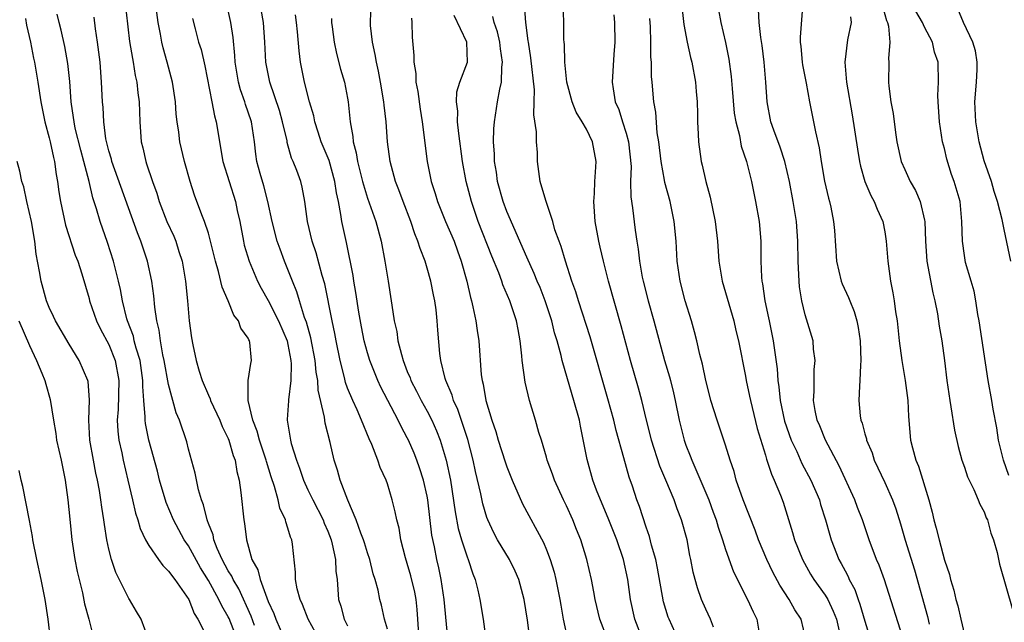
# Model space of a CAD drawing. Units: inches. Extents: x 2547000 to 2550000, y 1560000 to 1562314.
# Drawn here: x 2547790 to 2547889, y 1560371 to 1560431 of the extents above; entities that cross this region are included whole.
import ezdxf

# ---------------------------------------------------------------- set-up
doc = ezdxf.new("R2010")
doc.units = ezdxf.units.IN
doc.header["$MEASUREMENT"] = 0
doc.layers.add('LD25471560_2ft', color=241, linetype='Continuous')

msp = doc.modelspace()

# ---------------------------------------------------------------- linework, layer by layer
at = {"layer": 'LD25471560_2ft'}
for points, elevation in [([(2547800.384, 1560435), (2547801.084, 1560429.084), (2547801.361, 1560427.361), (2547801.443, 1560427), (2547801.651, 1560425.651), (2547801.806, 1560425), (2547801.907, 1560423.907), (2547802.033, 1560423), (2547802.103, 1560421), (2547802.237, 1560419), (2547802.394, 1560418.393), (2547802.698, 1560417), (2547802.785, 1560416.785), (2547803.377, 1560415), (2547803.817, 1560413.817), (2547804.062, 1560413), (2547804.835, 1560411), (2547805.517, 1560409.517), (2547805.726, 1560409), (2547806.042, 1560407.958), (2547806.364, 1560407), (2547806.705, 1560405), (2547806.9, 1560403), (2547807.071, 1560401), (2547807.295, 1560399.294), (2547807.42, 1560398.58), (2547807.769, 1560397), (2547808.063, 1560395.937), (2547808.364, 1560395), (2547809, 1560393.531), (2547809.176, 1560393.176), (2547809.221, 1560393), (2547810.164, 1560391), (2547810.386, 1560390.386), (2547811, 1560389.166), (2547811.066, 1560389), (2547811.478, 1560387.478), (2547811.676, 1560387), (2547811.851, 1560385.851), (2547812.081, 1560385), (2547812.248, 1560383.751), (2547812.547, 1560381), (2547812.634, 1560380.634), (2547812.815, 1560379), (2547813.379, 1560377), (2547813.976, 1560375.976), (2547814.19, 1560375), (2547814.859, 1560373.142), (2547815, 1560372.798), (2547815.575, 1560371.575), (2547815.776, 1560371), (2547816.641, 1560369)], 7554), ([(2547820.138, 1560369), (2547819.043, 1560371), (2547818.473, 1560372.473), (2547818.217, 1560373), (2547817.928, 1560374.072), (2547817.763, 1560375), (2547817.742, 1560375.742), (2547817.444, 1560378.556), (2547817.377, 1560379), (2547817.259, 1560379.259), (2547817, 1560380.167), (2547816.784, 1560380.785), (2547816.748, 1560381), (2547816.184, 1560382.184), (2547816.005, 1560383), (2547815.65, 1560384.35), (2547815.312, 1560385.312), (2547814.847, 1560386.847), (2547814.816, 1560387), (2547814.129, 1560389), (2547813.907, 1560389.907), (2547813.464, 1560391), (2547812.99, 1560393), (2547812.999, 1560395), (2547813.28, 1560396.72), (2547813.345, 1560397), (2547813.162, 1560398.838), (2547813.129, 1560399), (2547813.077, 1560399.077), (2547813, 1560399.264), (2547812.273, 1560400.273), (2547812.019, 1560401), (2547811.562, 1560401.562), (2547810.992, 1560403), (2547810.381, 1560404.381), (2547810.026, 1560405.974), (2547809.71, 1560407), (2547809.229, 1560409), (2547809, 1560409.817), (2547808.613, 1560411), (2547808.345, 1560411.655), (2547807.617, 1560413.617), (2547807.152, 1560415), (2547806.593, 1560417), (2547806.144, 1560419), (2547806.027, 1560419.973), (2547805.872, 1560421), (2547805.775, 1560421.775), (2547805.681, 1560423), (2547805.391, 1560425), (2547804.865, 1560427), (2547804.438, 1560428.438), (2547804.309, 1560429), (2547804.178, 1560429.822), (2547803.95, 1560431), (2547803.428, 1560435)], 7552), ([(2547841.501, 1560367.5), (2547841.087, 1560370.914), (2547840.746, 1560373), (2547840.196, 1560375), (2547839.833, 1560375.833), (2547839.258, 1560377), (2547838.071, 1560379), (2547837.695, 1560379.695), (2547837.085, 1560381), (2547837, 1560381.236), (2547836.6, 1560382.6), (2547836.399, 1560383.601), (2547835.847, 1560385.848), (2547835.61, 1560387), (2547835.066, 1560389.065), (2547834.59, 1560390.59), (2547834.078, 1560392.078), (2547833.653, 1560393), (2547833.517, 1560393.517), (2547832.868, 1560395), (2547832.808, 1560395.192), (2547832.376, 1560397), (2547832.273, 1560397.727), (2547832.063, 1560400.063), (2547831.994, 1560401), (2547831.884, 1560402.116), (2547831.751, 1560403), (2547831.622, 1560403.622), (2547831.372, 1560405), (2547831, 1560406.293), (2547830.78, 1560407), (2547830.274, 1560408.274), (2547830.064, 1560409), (2547829.746, 1560409.746), (2547829.35, 1560411), (2547828.579, 1560413), (2547828.159, 1560414.158), (2547827.809, 1560415), (2547827.261, 1560417), (2547826.994, 1560419), (2547826.859, 1560421), (2547826.672, 1560422.672), (2547826.649, 1560423), (2547826.31, 1560425), (2547826.105, 1560426.105), (2547825.898, 1560427), (2547825.779, 1560427.779), (2547825.501, 1560429), (2547825.307, 1560430.693), (2547825.284, 1560431), (2547825.351, 1560433)], 7540), ([(2547859.784, 1560370.216), (2547859.479, 1560371), (2547859, 1560372.03), (2547858.58, 1560373), (2547858.175, 1560374.175), (2547857.932, 1560375), (2547857.743, 1560375.744), (2547857.511, 1560377), (2547857.411, 1560377.412), (2547857.136, 1560379), (2547856.577, 1560381), (2547856.119, 1560382.119), (2547855.819, 1560383), (2547854.989, 1560385), (2547854.39, 1560386.39), (2547853.547, 1560389), (2547853.446, 1560389.447), (2547853.04, 1560391), (2547852.567, 1560393), (2547852.237, 1560394.237), (2547851.438, 1560397), (2547850.507, 1560400.508), (2547849.227, 1560405), (2547848.708, 1560407), (2547848.396, 1560408.396), (2547848.239, 1560409), (2547847.889, 1560411), (2547847.745, 1560413), (2547847.806, 1560413.806), (2547847.834, 1560415), (2547847.931, 1560415.931), (2547847.973, 1560417), (2547847.631, 1560419), (2547847, 1560420.264), (2547846.583, 1560421), (2547845.971, 1560421.971), (2547845.555, 1560423), (2547845.023, 1560425), (2547844.837, 1560427), (2547844.784, 1560428.784), (2547844.753, 1560429), (2547844.738, 1560429.262), (2547844.727, 1560431), (2547844.671, 1560433)], 7530), ([(2547868.744, 1560433), (2547868.498, 1560429.502), (2547868.503, 1560429), (2547868.56, 1560428.56), (2547868.709, 1560427), (2547868.742, 1560426.742), (2547869.102, 1560424.898), (2547869.434, 1560423), (2547870.018, 1560419.982), (2547870.402, 1560418.402), (2547870.606, 1560417), (2547870.948, 1560415.052), (2547871.337, 1560413.337), (2547871.436, 1560413), (2547871.569, 1560412.43), (2547871.842, 1560411), (2547871.934, 1560410.066), (2547872.143, 1560407), (2547872.604, 1560405), (2547872.714, 1560404.714), (2547873.354, 1560403.354), (2547873.47, 1560403), (2547873.928, 1560401.928), (2547874.189, 1560401), (2547874.331, 1560400.331), (2547874.527, 1560399), (2547874.602, 1560397), (2547874.548, 1560396.548), (2547874.507, 1560395), (2547874.449, 1560394.449), (2547874.395, 1560393), (2547874.539, 1560391.461), (2547874.602, 1560391), (2547874.719, 1560390.719), (2547875, 1560389.636), (2547875.149, 1560389.15), (2547875.171, 1560389), (2547875.716, 1560387.717), (2547875.946, 1560387), (2547877, 1560384.734), (2547877.777, 1560383), (2547878.115, 1560382.115), (2547878.584, 1560380.584), (2547879.062, 1560378.938), (2547879.975, 1560375.975), (2547881.285, 1560371.285), (2547881.472, 1560370.528)], 7518), ([(2547876.658, 1560433), (2547877.173, 1560431.173), (2547877.263, 1560431), (2547877.375, 1560430.625), (2547877.511, 1560429), (2547877.383, 1560427.383), (2547877.42, 1560427), (2547877.384, 1560425), (2547877.417, 1560424.583), (2547877.624, 1560423), (2547877.838, 1560421.838), (2547878.078, 1560419.922), (2547878.219, 1560419), (2547878.649, 1560417), (2547879, 1560416.211), (2547879.566, 1560415), (2547880.095, 1560414.096), (2547880.561, 1560413), (2547881, 1560411.118), (2547881.023, 1560411), (2547881.094, 1560409), (2547881.23, 1560407), (2547881.828, 1560403.828), (2547882.04, 1560403), (2547882.29, 1560401.71), (2547882.473, 1560400.473), (2547882.721, 1560399), (2547883.001, 1560397), (2547883.24, 1560395), (2547883.523, 1560393), (2547883.654, 1560392.346), (2547884.017, 1560390.016), (2547884.378, 1560388.378), (2547884.758, 1560387), (2547885, 1560386.296), (2547885.311, 1560385.311), (2547885.939, 1560384.06), (2547886.4, 1560383), (2547886.566, 1560382.566), (2547887, 1560381.8), (2547887.207, 1560381.207), (2547887.312, 1560381), (2547887.668, 1560379.668), (2547887.937, 1560379), (2547888.291, 1560377.708), (2547888.545, 1560376.545), (2547889.875, 1560371.875)], 7514), ([(2547827, 1560369.997), (2547826.713, 1560371), (2547826.408, 1560372.408), (2547826.246, 1560373), (2547826.074, 1560373.926), (2547825.777, 1560375), (2547825.575, 1560375.575), (2547825.238, 1560377), (2547825, 1560377.689), (2547824.68, 1560378.681), (2547824.592, 1560379), (2547824.332, 1560379.668), (2547823.867, 1560381), (2547823.02, 1560382.98), (2547822.24, 1560385), (2547821.978, 1560385.978), (2547821.641, 1560387), (2547821.234, 1560388.766), (2547820.729, 1560390.729), (2547820.69, 1560391), (2547820.667, 1560391.333), (2547820.038, 1560394.038), (2547820.006, 1560395), (2547819.848, 1560395.848), (2547819.744, 1560397), (2547819.298, 1560399.298), (2547818.853, 1560400.853), (2547818.668, 1560401.332), (2547818.149, 1560403), (2547817.901, 1560403.901), (2547817.441, 1560405), (2547817, 1560406.168), (2547816.658, 1560407), (2547816.201, 1560408.201), (2547815.915, 1560409), (2547815.402, 1560411), (2547814.974, 1560413), (2547814.558, 1560414.558), (2547814.199, 1560415.801), (2547813.879, 1560417), (2547813.768, 1560417.768), (2547813.623, 1560419), (2547813.328, 1560421), (2547813, 1560421.989), (2547812.732, 1560422.732), (2547812.659, 1560423), (2547812.222, 1560424.222), (2547812.016, 1560425), (2547811.704, 1560427), (2547811.671, 1560427.671), (2547811.494, 1560429.494), (2547811.263, 1560431), (2547811, 1560432.192)], 7548), ([(2547830.196, 1560369), (2547830.071, 1560371), (2547829.99, 1560371.99), (2547829.885, 1560373), (2547829.744, 1560373.744), (2547829.359, 1560375.358), (2547829, 1560376.604), (2547828.813, 1560377.187), (2547828.351, 1560379), (2547828.168, 1560380.168), (2547827.931, 1560381), (2547827.787, 1560381.787), (2547827.483, 1560383), (2547827, 1560384.6), (2547826.863, 1560385), (2547826.268, 1560386.268), (2547826.021, 1560387), (2547825.421, 1560388.579), (2547825.149, 1560389.149), (2547824.401, 1560391), (2547823.947, 1560392.053), (2547823.505, 1560393), (2547823, 1560394.232), (2547822.792, 1560394.792), (2547822.68, 1560395.32), (2547822.243, 1560397), (2547821.834, 1560399), (2547821.714, 1560399.714), (2547821.443, 1560401), (2547820.704, 1560404.704), (2547820.452, 1560405.548), (2547819.839, 1560407.839), (2547819.44, 1560409), (2547818.968, 1560411), (2547818.701, 1560413), (2547818.438, 1560414.438), (2547818.279, 1560415), (2547817.88, 1560416.12), (2547817.536, 1560417), (2547817.36, 1560417.36), (2547816.931, 1560418.931), (2547816.905, 1560419.095), (2547816.463, 1560421), (2547816.14, 1560422.14), (2547815.165, 1560425), (2547814.788, 1560427), (2547814.685, 1560429), (2547814.537, 1560431), (2547814.306, 1560432.306)], 7546), ([(2547856.23, 1560369), (2547855.321, 1560371), (2547855.231, 1560371.231), (2547854.769, 1560372.769), (2547854.155, 1560376.155), (2547853.976, 1560377), (2547853.544, 1560378.456), (2547853.333, 1560379.333), (2547853, 1560380.258), (2547852.33, 1560382.33), (2547852.072, 1560383), (2547851.626, 1560384.374), (2547851.3, 1560385.3), (2547850.769, 1560387.231), (2547849.985, 1560389.985), (2547849.747, 1560391), (2547849.159, 1560393.159), (2547847.379, 1560399.379), (2547846.201, 1560403), (2547845.928, 1560403.928), (2547845.553, 1560405), (2547844.902, 1560407), (2547844.472, 1560408.472), (2547844.253, 1560409), (2547843.84, 1560410.16), (2547843.613, 1560411), (2547842.909, 1560413.091), (2547842.358, 1560415), (2547842.076, 1560417), (2547842.083, 1560417.917), (2547841.973, 1560419), (2547841.996, 1560420.004), (2547841.722, 1560421.721), (2547841.764, 1560423), (2547841.773, 1560424.227), (2547841.43, 1560427.43), (2547841.166, 1560429), (2547841.159, 1560429.159), (2547840.915, 1560431), (2547840.788, 1560432.788)], 7532), ([(2547856.591, 1560432.591), (2547856.782, 1560430.782), (2547857.121, 1560429), (2547857.476, 1560427.475), (2547857.603, 1560427), (2547857.973, 1560425), (2547858.043, 1560424.043), (2547858.14, 1560423), (2547858.183, 1560421.817), (2547858.185, 1560421), (2547858.244, 1560419.756), (2547858.26, 1560419), (2547858.531, 1560417), (2547858.635, 1560416.635), (2547859.006, 1560415), (2547859.446, 1560413.446), (2547859.959, 1560411), (2547860.182, 1560409), (2547860.332, 1560407), (2547860.653, 1560405), (2547861.821, 1560401), (2547862.04, 1560400.04), (2547862.299, 1560399), (2547863, 1560395.437), (2547863.072, 1560395), (2547863.413, 1560393.413), (2547863.484, 1560393), (2547864.185, 1560390.185), (2547865, 1560387.509), (2547865.109, 1560387.109), (2547865.158, 1560387), (2547865.595, 1560385.595), (2547865.894, 1560385), (2547866.518, 1560383.482), (2547866.787, 1560382.787), (2547867.736, 1560379.736), (2547867.934, 1560379), (2547868.714, 1560377), (2547869.536, 1560375.536), (2547869.865, 1560375), (2547871, 1560373.435), (2547871.263, 1560373), (2547871.818, 1560371.818), (2547872.135, 1560371), (2547872.485, 1560369.515)], 7524), ([(2547860.272, 1560432.272), (2547860.511, 1560431), (2547860.971, 1560428.971), (2547861.31, 1560427.31), (2547861.547, 1560425.548), (2547861.641, 1560424.359), (2547861.871, 1560421.871), (2547862.017, 1560421), (2547862.382, 1560419.618), (2547862.558, 1560418.558), (2547863.106, 1560417), (2547863.609, 1560415), (2547864.004, 1560413), (2547864.357, 1560411), (2547864.546, 1560409), (2547864.55, 1560407), (2547864.6, 1560405.4), (2547864.64, 1560405), (2547864.711, 1560404.711), (2547864.948, 1560403), (2547865.314, 1560401.314), (2547865.365, 1560401), (2547865.647, 1560399.647), (2547865.764, 1560399), (2547866.17, 1560396.171), (2547866.254, 1560395), (2547866.363, 1560394.363), (2547866.483, 1560393), (2547866.909, 1560390.909), (2547867.585, 1560389), (2547868.145, 1560387.855), (2547868.675, 1560386.675), (2547869.579, 1560385), (2547870.421, 1560383), (2547870.546, 1560382.546), (2547871.042, 1560381), (2547871.461, 1560379.462), (2547871.606, 1560379), (2547872.386, 1560377), (2547872.618, 1560376.618), (2547873, 1560375.86), (2547873.305, 1560375.305), (2547873.421, 1560375), (2547873.98, 1560373.98), (2547874.314, 1560373), (2547874.504, 1560372.505), (2547875, 1560370.812), (2547876.371, 1560366.371)], 7522), ([(2547879, 1560368.537), (2547876.959, 1560374.958), (2547876.428, 1560376.428), (2547876.182, 1560377), (2547875.445, 1560379), (2547874.759, 1560381), (2547874.251, 1560382.25), (2547873.974, 1560383), (2547872.417, 1560386.417), (2547871.03, 1560389), (2547870.454, 1560390.454), (2547870.207, 1560391), (2547870.002, 1560391.998), (2547869.843, 1560393), (2547869.909, 1560393.909), (2547869.897, 1560396.103), (2547870.003, 1560397), (2547869.84, 1560398.16), (2547869.786, 1560399), (2547869, 1560401.597), (2547868.672, 1560403), (2547868.431, 1560404.431), (2547868.381, 1560405), (2547868.375, 1560405.625), (2547868.285, 1560407), (2547868.261, 1560409), (2547868.118, 1560411), (2547867.785, 1560413), (2547867.404, 1560415), (2547866.952, 1560417), (2547866.468, 1560418.468), (2547865.84, 1560420.16), (2547865.556, 1560421), (2547865.16, 1560423), (2547865.034, 1560425), (2547864.884, 1560427), (2547864.672, 1560428.672), (2547864.537, 1560429.463), (2547864.371, 1560431), (2547864.298, 1560432.298)], 7520), ([(2547889.457, 1560385.457), (2547888.919, 1560387), (2547888.428, 1560389), (2547888.248, 1560390.247), (2547887.885, 1560392.115), (2547887.753, 1560393), (2547887.396, 1560395), (2547886.476, 1560401), (2547886.357, 1560401.643), (2547886.157, 1560403), (2547885.971, 1560403.972), (2547885.685, 1560405), (2547885.128, 1560406.872), (2547885, 1560407.566), (2547884.797, 1560409), (2547884.755, 1560411), (2547884.562, 1560413), (2547883.988, 1560415), (2547883.719, 1560415.719), (2547883.243, 1560417.242), (2547883, 1560418.311), (2547882.816, 1560419), (2547882.49, 1560421), (2547882.355, 1560423), (2547882.348, 1560423.652), (2547882.41, 1560425), (2547882.354, 1560427), (2547882.014, 1560428.014), (2547881.791, 1560429), (2547881, 1560430.53), (2547880.778, 1560431), (2547880.121, 1560432.12)], 7512), ([(2547889.655, 1560407), (2547889, 1560410.17), (2547888.801, 1560411.199), (2547888.342, 1560413), (2547888.012, 1560414.012), (2547887.719, 1560415), (2547887, 1560417.087), (2547886.489, 1560419), (2547886.159, 1560421), (2547886.062, 1560423), (2547886.219, 1560425), (2547886.272, 1560426.272), (2547886.283, 1560427), (2547886.121, 1560428.121), (2547885.862, 1560429), (2547884.917, 1560431), (2547884.353, 1560432.353)], 7510), ([(2547790.612, 1560431.388), (2547790.726, 1560430.726), (2547791.102, 1560429), (2547791.417, 1560427.417), (2547791.517, 1560427), (2547791.866, 1560425), (2547792.161, 1560423), (2547792.546, 1560421), (2547793, 1560419.387), (2547793.094, 1560419), (2547793.425, 1560417.425), (2547793.545, 1560417), (2547793.705, 1560415.705), (2547793.841, 1560415), (2547793.969, 1560413.969), (2547794.117, 1560413), (2547794.62, 1560410.62), (2547795.615, 1560407.615), (2547795.865, 1560407), (2547796.264, 1560405.736), (2547797, 1560403.233), (2547797.056, 1560403), (2547797.762, 1560401), (2547798.167, 1560400.167), (2547799, 1560398.62), (2547799.639, 1560397), (2547800.006, 1560395), (2547799.929, 1560392.071), (2547799.842, 1560391), (2547799.895, 1560389.895), (2547799.995, 1560389), (2547800.282, 1560387.718), (2547800.424, 1560387), (2547800.918, 1560385), (2547801.387, 1560383), (2547801.676, 1560381.676), (2547801.905, 1560381), (2547802.132, 1560380.132), (2547802.673, 1560379), (2547803, 1560378.409), (2547803.972, 1560377), (2547804.404, 1560376.404), (2547805, 1560375.854), (2547805.627, 1560375), (2547807.029, 1560373), (2547807.578, 1560371.579), (2547807.946, 1560371), (2547808.902, 1560369.098)], 7560), ([(2547811.897, 1560369), (2547811.078, 1560371.078), (2547811, 1560371.243), (2547810.346, 1560372.346), (2547810.057, 1560373), (2547809, 1560374.905), (2547808.191, 1560376.19), (2547807, 1560378.381), (2547806.574, 1560379), (2547805.476, 1560381), (2547804.741, 1560382.742), (2547804.089, 1560385), (2547803.876, 1560385.876), (2547803.011, 1560389.012), (2547802.671, 1560390.671), (2547802.635, 1560391), (2547802.646, 1560391.354), (2547802.505, 1560393), (2547802.414, 1560394.414), (2547802.426, 1560395), (2547802.133, 1560397), (2547801.735, 1560398.265), (2547801.554, 1560399), (2547801.459, 1560399.458), (2547800.87, 1560401), (2547800.816, 1560401.184), (2547800.366, 1560403), (2547800.163, 1560404.163), (2547799.979, 1560405), (2547799.477, 1560407), (2547798.866, 1560408.866), (2547798.112, 1560411), (2547797.756, 1560412.244), (2547797.377, 1560413.377), (2547796.999, 1560415.001), (2547796.481, 1560417), (2547796.162, 1560418.162), (2547795.623, 1560420.377), (2547795.495, 1560421), (2547795.452, 1560421.452), (2547795.215, 1560423), (2547795.062, 1560425.062), (2547794.875, 1560426.875), (2547794.579, 1560428.579), (2547794.21, 1560430.21), (2547793.99, 1560431), (2547793.814, 1560431.814)], 7558), ([(2547813.634, 1560370.366), (2547813.302, 1560371.302), (2547812.047, 1560374.046), (2547811.479, 1560375), (2547811.342, 1560375.342), (2547811, 1560375.886), (2547810.397, 1560377), (2547809.898, 1560378.102), (2547809.558, 1560379), (2547809.474, 1560379.474), (2547809, 1560380.641), (2547808.909, 1560380.91), (2547808.862, 1560381), (2547808.506, 1560382.506), (2547808.293, 1560383), (2547808.003, 1560383.997), (2547807.676, 1560385.676), (2547807, 1560388.107), (2547806.826, 1560388.827), (2547806.088, 1560391), (2547805.754, 1560391.754), (2547805, 1560394.608), (2547804.569, 1560397), (2547804.43, 1560397.57), (2547804.177, 1560399), (2547804.054, 1560400.054), (2547803.818, 1560401), (2547803.619, 1560402.38), (2547803.523, 1560403.523), (2547803.324, 1560405), (2547802.885, 1560407), (2547802.208, 1560409), (2547801.857, 1560409.857), (2547799.302, 1560417), (2547799.247, 1560417.247), (2547799, 1560418.08), (2547798.706, 1560419.294), (2547798.49, 1560421), (2547798.427, 1560422.427), (2547798.363, 1560423), (2547798.271, 1560425), (2547798.11, 1560427), (2547797.861, 1560429), (2547797.658, 1560430.342), (2547797.516, 1560431.516)], 7556), ([(2547807.398, 1560431.398), (2547807.655, 1560430.345), (2547808.017, 1560429), (2547808.262, 1560428.262), (2547808.63, 1560426.63), (2547809.341, 1560423), (2547809.599, 1560421.599), (2547809.791, 1560421), (2547810.452, 1560417), (2547811.717, 1560413), (2547811.896, 1560412.104), (2547812.147, 1560411), (2547812.52, 1560409), (2547812.613, 1560408.613), (2547813.098, 1560407), (2547813.946, 1560405), (2547814.298, 1560404.298), (2547815, 1560403.042), (2547816.054, 1560401), (2547816.91, 1560399), (2547817, 1560398.605), (2547817.296, 1560397), (2547817.327, 1560396.673), (2547817.29, 1560395), (2547817.044, 1560393.044), (2547817.05, 1560392.951), (2547816.919, 1560391.081), (2547816.921, 1560391), (2547817.246, 1560389), (2547817.328, 1560388.672), (2547817.86, 1560387), (2547818.175, 1560386.175), (2547818.562, 1560385), (2547819, 1560384.026), (2547819.491, 1560383), (2547820.528, 1560381), (2547820.652, 1560380.652), (2547821, 1560379.865), (2547821.331, 1560379), (2547821.456, 1560378.544), (2547821.774, 1560377), (2547821.827, 1560375.827), (2547821.937, 1560375), (2547822.095, 1560373), (2547822.322, 1560372.322), (2547822.659, 1560371), (2547823, 1560370.332)], 7550), ([(2547833, 1560369.8), (2547832.711, 1560373), (2547832.403, 1560375), (2547832.162, 1560376.163), (2547831.966, 1560377), (2547831.726, 1560378.274), (2547831.467, 1560379.468), (2547831.067, 1560383), (2547831, 1560383.373), (2547830.636, 1560385), (2547830.234, 1560386.234), (2547829.961, 1560387), (2547829.689, 1560387.689), (2547829.126, 1560389), (2547829, 1560389.255), (2547828.376, 1560390.376), (2547828.088, 1560391), (2547826.335, 1560394.335), (2547826.033, 1560395), (2547825.235, 1560397), (2547825, 1560397.79), (2547824.674, 1560399), (2547824.398, 1560400.397), (2547824.134, 1560401.866), (2547823.834, 1560403.834), (2547823.619, 1560405), (2547823.546, 1560405.546), (2547822.874, 1560408.873), (2547822.403, 1560411), (2547822.329, 1560411.671), (2547822.068, 1560413), (2547821.871, 1560413.87), (2547821.724, 1560415), (2547821.129, 1560417.129), (2547820.351, 1560419), (2547820.021, 1560419.979), (2547819.703, 1560421), (2547819.59, 1560421.59), (2547819.169, 1560423), (2547818.658, 1560425), (2547818.269, 1560427), (2547818.127, 1560428.127), (2547817.963, 1560430.037), (2547817.853, 1560431), (2547817.741, 1560431.741)], 7544), ([(2547821.377, 1560431.377), (2547821.386, 1560431), (2547821.444, 1560430.556), (2547821.655, 1560429), (2547821.879, 1560427.879), (2547822.288, 1560426.288), (2547822.668, 1560425), (2547823, 1560423.369), (2547823.067, 1560423), (2547823.262, 1560421), (2547823.513, 1560419.513), (2547823.546, 1560419), (2547823.869, 1560417.869), (2547823.993, 1560417), (2547824.502, 1560415), (2547825, 1560413.334), (2547825.838, 1560411), (2547826.363, 1560409), (2547826.736, 1560407), (2547827.067, 1560405), (2547827.384, 1560403), (2547827.426, 1560402.574), (2547827.676, 1560401), (2547827.935, 1560399.934), (2547828.054, 1560399), (2547828.401, 1560397.599), (2547828.588, 1560397), (2547829, 1560395.922), (2547829.273, 1560395.273), (2547829.356, 1560395), (2547829.928, 1560393.928), (2547830.392, 1560393), (2547831, 1560391.914), (2547831.469, 1560391), (2547831.941, 1560389.941), (2547832.301, 1560389), (2547832.914, 1560387), (2547833.333, 1560385), (2547833.799, 1560381.799), (2547834.124, 1560380.124), (2547834.451, 1560379), (2547835, 1560377.283), (2547835.116, 1560377), (2547835.569, 1560375.569), (2547835.808, 1560375), (2547836.088, 1560373.912), (2547836.296, 1560373), (2547836.616, 1560371), (2547836.898, 1560369)], 7542), ([(2547829.422, 1560431.422), (2547829.457, 1560431), (2547829.5, 1560429.5), (2547829.664, 1560427.664), (2547829.648, 1560427), (2547829.845, 1560425.845), (2547829.851, 1560425), (2547830.046, 1560424.046), (2547830.291, 1560422.291), (2547830.507, 1560421), (2547830.996, 1560417), (2547831.408, 1560415), (2547831.807, 1560413.807), (2547832.041, 1560413), (2547832.848, 1560411), (2547833.692, 1560409), (2547834.033, 1560408.033), (2547834.425, 1560407), (2547834.984, 1560405), (2547835.337, 1560403.337), (2547835.443, 1560403), (2547835.586, 1560402.414), (2547835.877, 1560401), (2547836.014, 1560400.014), (2547836.187, 1560399), (2547836.438, 1560395.562), (2547836.511, 1560395), (2547836.631, 1560394.631), (2547836.894, 1560393), (2547837.501, 1560391), (2547837.892, 1560389.892), (2547838.143, 1560389), (2547838.828, 1560386.828), (2547839, 1560386.322), (2547839.529, 1560385), (2547840.593, 1560382.593), (2547842.705, 1560378.705), (2547843, 1560377.976), (2547843.365, 1560377), (2547843.749, 1560375.749), (2547843.93, 1560375), (2547844.335, 1560373), (2547844.421, 1560372.421), (2547844.671, 1560371), (2547845.091, 1560369)], 7538), ([(2547849.13, 1560369), (2547848.339, 1560371), (2547847.881, 1560373), (2547847.762, 1560373.762), (2547847.519, 1560375), (2547847.059, 1560377), (2547846.441, 1560379), (2547846.02, 1560380.02), (2547845.639, 1560381), (2547845, 1560382.416), (2547844.711, 1560383), (2547843.788, 1560385), (2547843.59, 1560385.59), (2547843.074, 1560387), (2547843, 1560387.284), (2547842.481, 1560389), (2547842.231, 1560389.769), (2547841.88, 1560391), (2547841.267, 1560393), (2547840.846, 1560394.846), (2547840.557, 1560397), (2547840.52, 1560397.48), (2547840.357, 1560399), (2547840.129, 1560400.128), (2547839.982, 1560401), (2547839.482, 1560402.518), (2547839.306, 1560403), (2547838.603, 1560404.603), (2547838.484, 1560405), (2547838.185, 1560405.815), (2547837.495, 1560407.495), (2547836.136, 1560411), (2547835.443, 1560413), (2547834.929, 1560415), (2547834.551, 1560417), (2547834.169, 1560419.831), (2547834.059, 1560421), (2547834.074, 1560422.074), (2547833.945, 1560423), (2547833.984, 1560424.016), (2547834.278, 1560425), (2547835.033, 1560427), (2547834.969, 1560429), (2547833.692, 1560431.692)], 7536), ([(2547852.643, 1560369), (2547851.857, 1560371), (2547851.427, 1560373), (2547851.17, 1560375), (2547850.738, 1560377), (2547850.049, 1560379), (2547849.179, 1560381.179), (2547848.405, 1560383), (2547848.032, 1560383.968), (2547847.664, 1560385), (2547847.079, 1560387.078), (2547846.404, 1560390.405), (2547846.296, 1560391), (2547845.752, 1560393), (2547845.568, 1560393.568), (2547844.574, 1560397), (2547844.472, 1560397.528), (2547844.07, 1560399), (2547843.809, 1560399.809), (2547843.531, 1560401), (2547842.86, 1560403), (2547842.343, 1560404.343), (2547842.055, 1560405), (2547841.762, 1560405.763), (2547841, 1560407.41), (2547839, 1560411.998), (2547838.628, 1560413), (2547838.069, 1560415), (2547837.95, 1560415.95), (2547837.755, 1560417), (2547837.757, 1560417.757), (2547837.655, 1560419), (2547837.686, 1560420.314), (2547837.747, 1560421), (2547838.077, 1560423), (2547838.298, 1560424.298), (2547838.473, 1560425), (2547838.486, 1560426.486), (2547838.564, 1560427), (2547838.354, 1560428.354), (2547838.294, 1560429), (2547838.057, 1560430.057), (2547837.717, 1560431), (2547837.589, 1560431.589)], 7534), ([(2547849.753, 1560431.753), (2547849.831, 1560431), (2547849.867, 1560429), (2547849.769, 1560427.769), (2547849.605, 1560425), (2547849.683, 1560424.317), (2547849.909, 1560423), (2547850.255, 1560422.256), (2547850.633, 1560421), (2547851, 1560419.877), (2547851.236, 1560419), (2547851.486, 1560416.514), (2547851.448, 1560415), (2547851.464, 1560413.464), (2547851.638, 1560412.362), (2547851.901, 1560410.099), (2547852.067, 1560409), (2547852.208, 1560408.208), (2547852.338, 1560407), (2547852.618, 1560405.382), (2547852.698, 1560405), (2547853.198, 1560403), (2547853.765, 1560401), (2547854.866, 1560397), (2547855.37, 1560395.37), (2547855.462, 1560395), (2547855.767, 1560393.767), (2547855.938, 1560393), (2547856.322, 1560391), (2547856.816, 1560389), (2547857, 1560388.486), (2547857.431, 1560387.431), (2547857.589, 1560387), (2547859, 1560383.727), (2547859.295, 1560383), (2547859.762, 1560381.762), (2547860.038, 1560381), (2547860.255, 1560380.255), (2547860.693, 1560379), (2547861, 1560378.031), (2547861.782, 1560375.782), (2547863.207, 1560373), (2547863.755, 1560371.755), (2547864.143, 1560371), (2547864.385, 1560369.615)], 7528), ([(2547869.055, 1560369), (2547868.58, 1560371), (2547867.95, 1560371.95), (2547867.378, 1560373), (2547866.437, 1560374.437), (2547865.748, 1560375.748), (2547865.143, 1560377), (2547864.296, 1560379), (2547863.954, 1560379.954), (2547862.77, 1560383), (2547862.071, 1560385), (2547861.844, 1560385.845), (2547861.456, 1560387), (2547861, 1560388.507), (2547860.138, 1560391), (2547859.522, 1560393), (2547859.412, 1560393.411), (2547859, 1560395.014), (2547858.658, 1560396.658), (2547858.393, 1560397.607), (2547858.093, 1560399), (2547857.879, 1560399.88), (2547857.556, 1560401), (2547856.923, 1560403), (2547856.419, 1560405), (2547856.141, 1560407), (2547856.011, 1560409), (2547855.82, 1560411), (2547855.421, 1560413), (2547854.896, 1560414.896), (2547854.866, 1560415.134), (2547854.503, 1560417), (2547854.269, 1560419), (2547854.114, 1560419.886), (2547853.979, 1560421.978), (2547853.776, 1560423), (2547853.618, 1560425), (2547853.557, 1560425.557), (2547853.545, 1560427), (2547853.486, 1560427.486), (2547853.473, 1560429), (2547853.434, 1560430.566), (2547853.379, 1560431.38)], 7526), ([(2547873.547, 1560431.547), (2547873.63, 1560431), (2547873.249, 1560429.249), (2547872.967, 1560427), (2547873.139, 1560425), (2547873.719, 1560421.719), (2547874.251, 1560418.252), (2547874.464, 1560417), (2547874.554, 1560416.554), (2547875.001, 1560415), (2547875.592, 1560413.592), (2547875.929, 1560413), (2547876.228, 1560412.228), (2547876.795, 1560411), (2547877, 1560409.93), (2547877.15, 1560409), (2547877.297, 1560407), (2547877.577, 1560405), (2547877.813, 1560403.813), (2547877.954, 1560403), (2547878.092, 1560401.908), (2547878.238, 1560401), (2547878.443, 1560399), (2547878.706, 1560397), (2547879.052, 1560395), (2547879.306, 1560393), (2547879.377, 1560391.377), (2547879.592, 1560389), (2547879.769, 1560388.231), (2547880.108, 1560387), (2547880.382, 1560386.382), (2547881.432, 1560383), (2547881.763, 1560381.763), (2547881.934, 1560381), (2547882.168, 1560380.168), (2547882.451, 1560379), (2547883, 1560376.955), (2547883.504, 1560375.504), (2547883.609, 1560375), (2547883.943, 1560373.943), (2547884.13, 1560373), (2547884.338, 1560372.338), (2547884.629, 1560371), (2547885, 1560369.441)], 7516), ([(2547802.982, 1560369), (2547802.253, 1560371), (2547801.773, 1560371.773), (2547801.067, 1560373), (2547801, 1560373.094), (2547799.694, 1560375.693), (2547799.268, 1560377), (2547799, 1560378.059), (2547798.8, 1560379), (2547798.54, 1560380.54), (2547798.487, 1560381), (2547798.28, 1560382.28), (2547798.2, 1560383), (2547798.053, 1560383.947), (2547797.851, 1560385), (2547797.688, 1560385.688), (2547797.434, 1560387), (2547797.087, 1560389), (2547796.983, 1560391.017), (2547797.058, 1560393.058), (2547796.903, 1560394.902), (2547796.879, 1560395), (2547796.021, 1560397), (2547795, 1560398.648), (2547793.636, 1560401), (2547793.44, 1560401.44), (2547793, 1560402.334), (2547792.731, 1560403), (2547792.191, 1560405), (2547792.034, 1560405.966), (2547791.688, 1560407.688), (2547791.553, 1560409), (2547791.218, 1560411), (2547790.757, 1560413), (2547790.453, 1560414.453), (2547790.257, 1560415), (2547790.054, 1560416.054), (2547789.783, 1560417)], 7562), ([(2547789.959, 1560401), (2547791, 1560398.53), (2547791.722, 1560397), (2547792.269, 1560395.731), (2547792.554, 1560395), (2547792.643, 1560394.643), (2547793.098, 1560393.098), (2547793.413, 1560391), (2547793.663, 1560389.662), (2547793.744, 1560389), (2547794.189, 1560387), (2547794.597, 1560385), (2547794.876, 1560383), (2547795.055, 1560381.055), (2547795.271, 1560379), (2547795.586, 1560377), (2547795.82, 1560375.82), (2547796, 1560375), (2547796.337, 1560373.663), (2547796.561, 1560372.561), (2547796.983, 1560371), (2547797.492, 1560369)], 7564), ([(2547793.121, 1560369), (2547792.892, 1560371), (2547792.59, 1560373), (2547792.18, 1560375), (2547791.741, 1560377), (2547791.349, 1560379), (2547791.306, 1560379.306), (2547791, 1560380.947), (2547790.332, 1560384.332), (2547790.195, 1560385), (2547789.964, 1560385.964)], 7566)]:
    msp.add_lwpolyline(points, dxfattribs=dict(at, elevation=elevation))

doc.saveas('drawing.dxf')
